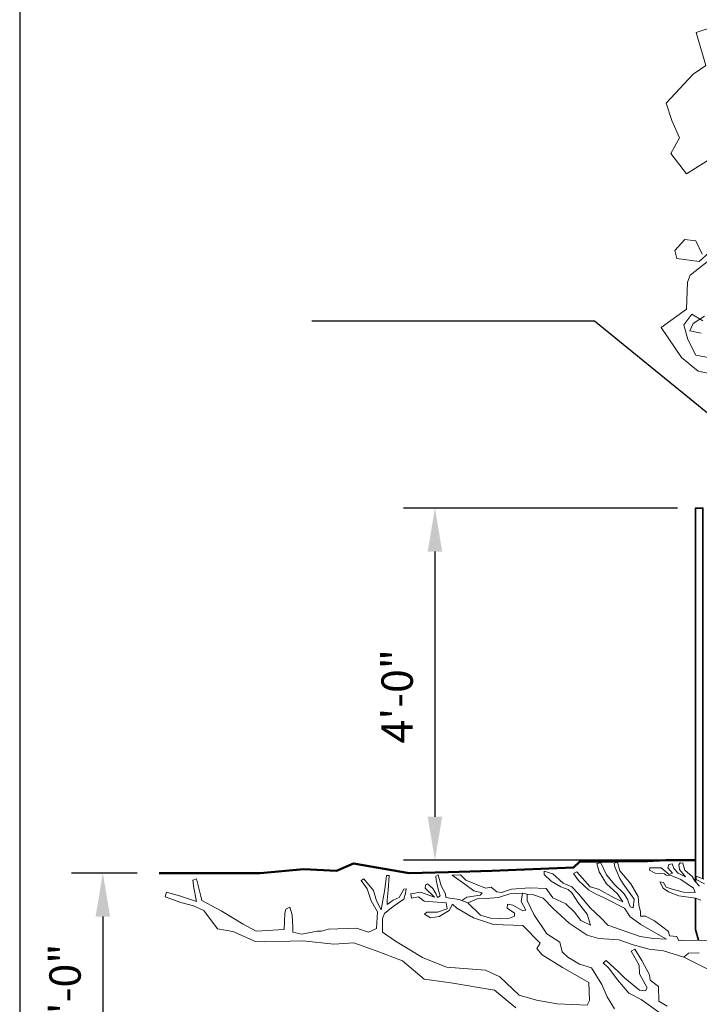
# Model space of a CAD drawing. Units: inches. Extents: x 3 to 446, y -16 to 386.
# Drawn here: x 3 to 97, y 64 to 200 of the extents above; entities that cross this region are included whole.
import ezdxf

# ---------------------------------------------------------------- set-up
doc = ezdxf.new("R2010")
doc.units = ezdxf.units.IN
doc.header["$LTSCALE"] = 48
doc.header["$MEASUREMENT"] = 0
for name, color, linetype, lineweight in [('L-CALLOUT', 7, 'Continuous', 5), ('L-DETL-025M', 3, 'Continuous', 18), ('L-DETL-035M', 1, 'Continuous', 35), ('L-DETL-050M', 5, 'Continuous', 50)]:
    doc.layers.add(name, color=color, linetype=linetype, lineweight=lineweight)
doc.layers.add('L-DETL-DIMS', color=1, linetype='Continuous')
doc.layers.add('LG-DETL-ANNO-NPLT', color=111, linetype='Continuous', plot=False)
doc.styles.add('DETAIL TEXT', font='arial.ttf')
doc.styles.add('DIMENSION TEXT', font='arial.ttf')
doc.dimstyles.new('LandFX-QLEADER-TEXT-SDIM48', dxfattribs={"dimscale": 48, "dimtxt": 0.09, "dimasz": 0.18, "dimexe": 0.18, "dimexo": 0.0625, "dimgap": 0.045, "dimtad": 0, "dimtih": 1, "dimtoh": 1, "dimdec": 4, "dimzin": 0, "dimdsep": 46, "dimlunit": 4, "dimtxsty": 'DETAIL TEXT', "dimcen": 0.09, "dimadec": 0, "dimazin": 0, "dimtfac": 1, "dimtdec": 4, "dimtofl": 0, "dimtmove": 0, "dimatfit": 3, "dimfxl": 1, "dimtolj": 1, "dimtzin": 0, "dimarcsym": 0})
doc.dimstyles.new('LandFX-SDIM48', dxfattribs={"dimscale": 48, "dimtxt": 0.09, "dimasz": 0.125, "dimexe": 0.09, "dimexo": 0.0625, "dimgap": 0.0625, "dimtad": 1, "dimdec": 1, "dimrnd": 0.5, "dimzin": 3, "dimdsep": 46, "dimlunit": 4, "dimtxsty": 'DIMENSION TEXT', "dimcen": 0.125, "dimclrd": 13, "dimclre": 13, "dimclrt": 1, "dimadec": 0, "dimazin": 0, "dimtfac": 1, "dimtdec": 1, "dimtix": 1, "dimtmove": 0, "dimatfit": 3, "dimfxl": 1, "dimfrac": 1, "dimtolj": 1, "dimtzin": 0, "dimarcsym": 0})

# ---------------------------------------------------------------- blocks, each defined once
blk = doc.blocks.new('*D1')
at = {"layer": 'Defpoints', "color": 0, "transparency": 16777216}
for p in [(97.03, 132.29), (60.6, 83.72), (94.48, 83.72)]:
    blk.add_point(p, dxfattribs=at)
at = {"layer": 'L-DETL-DIMS', "color": 13, "lineweight": -2, "transparency": 16777216}
for p, q in [((94.03, 132.29), (56.28, 132.29)), ((60.6, 126.29), (60.6, 89.72)), ((91.48, 83.72), (56.28, 83.72))]:
    blk.add_line(p, q, dxfattribs=at)
at = {"layer": 'L-DETL-DIMS', "color": 13, "transparency": 16777216}
for points in [[(59.6, 126.29), (61.6, 126.29), (60.6, 132.29)], [(59.6, 89.72), (61.6, 89.72), (60.6, 83.72)]]:
    blk.add_solid(points, dxfattribs=at)
at = {"layer": 'L-DETL-DIMS', "color": 1, "transparency": 16777216, "insert": (55.39, 106.34), "char_height": 4.32, "attachment_point": 5, "rotation": 90, "style": 'DIMENSION TEXT'}
blk.add_mtext('\\A1;4\'-0"', dxfattribs=at)
blk = doc.blocks.new('*D2')
at = {"layer": 'Defpoints', "color": 0, "transparency": 16777216}
for p in [(22.57, 81.94), (14.83, 45.94), (97.53, 45.94)]:
    blk.add_point(p, dxfattribs=at)
at = {"layer": 'L-DETL-DIMS', "color": 13, "lineweight": -2, "transparency": 16777216}
for p, q in [((19.57, 81.94), (10.51, 81.94)), ((14.83, 75.94), (14.83, 51.94)), ((94.53, 45.94), (10.51, 45.94))]:
    blk.add_line(p, q, dxfattribs=at)
at = {"layer": 'L-DETL-DIMS', "color": 13, "transparency": 16777216}
for points in [[(13.83, 75.94), (15.83, 75.94), (14.83, 81.94)], [(13.83, 51.94), (15.83, 51.94), (14.83, 45.94)]]:
    blk.add_solid(points, dxfattribs=at)
at = {"layer": 'L-DETL-DIMS', "color": 1, "transparency": 16777216, "insert": (9.62, 65.72), "char_height": 4.32, "attachment_point": 5, "rotation": 90, "style": 'DIMENSION TEXT'}
blk.add_mtext('\\A1;4\'-0"', dxfattribs=at)

msp = doc.modelspace()

# ---------------------------------------------------------------- linework, layer by layer
at = {"layer": 'L-DETL-025M'}
for points in [[(102.33, 151.57), (100.6, 150.37), (96.86, 151.17), (94.59, 153.04), (91.79, 157.18), (95.26, 159.71), (95.39, 163.45), (95.79, 164.38), (98.99, 166.91), (99.93, 168.91), (100.06, 173.05), (98.73, 177.19), (98.86, 180.65), (95.26, 178.39), (93.12, 181.19), (94.32, 183.32), (93.26, 185.72), (92.45, 188.12), (96.19, 192.13), (97.93, 193.33), (96.59, 197.86), (101.53, 199.46)], [(97.41, 167.32), (96.54, 169.15), (95.05, 169.34), (93.65, 167.8), (93.94, 166.69), (97.02, 166.3), (98.33, 167.46)], [(100.21, 152.66), (96.54, 153.38), (95.43, 155.51), (94.9, 157.53), (96.01, 159.02), (97.51, 158.11)], [(97.31, 156.42), (95.72, 156.71), (96.2, 157.72), (97.75, 158.74)], [(64.29, 78.17), (65, 78.62), (66.83, 78.91), (67.1, 79.2), (65.97, 79.49), (64.73, 80.43), (62.95, 81.66), (64.11, 81.69), (64.84, 80.96), (66.86, 80.14), (67.62, 79.88), (68.33, 79.99), (69.12, 79.38), (69.77, 79.28), (71.14, 79.72), (73.68, 79.91), (75.91, 79.83), (76.86, 78.52), (78.64, 77.7), (79.82, 76.55), (80.69, 75.4), (82.05, 74.77), (81.56, 76.29), (80.37, 77.78), (79.48, 79.2), (78.96, 79.67), (77.96, 80.04), (76.6, 80.83), (75.65, 81.74), (75.65, 82.22), (76.86, 81.85), (78.25, 80.56), (79.46, 80.06), (80.45, 79.02), (82, 77.13), (83.5, 75.71), (84.42, 74.77), (88.9, 73.19), (90.74, 72.93), (92.5, 72.85), (91.37, 73.48), (88.96, 74.85), (87.49, 75.92), (86.73, 77.1), (84.02, 78.47), (82.71, 79.07), (81.74, 79.62), (80.37, 80.93), (79.69, 81.9), (80.16, 82.11), (81.98, 80.04), (83.16, 79.72), (85.28, 78.54), (86.49, 77.97), (85.75, 79.09), (84.26, 80.48), (83.21, 82.11), (82.89, 83.26), (83.47, 83.34), (84.23, 81.69), (85.36, 80.38), (86.65, 79.15), (87.12, 78.33), (87.49, 77.31), (87.91, 77.15), (88.04, 78.33), (86.54, 80.48), (86.07, 81.19), (85.41, 82.82), (85.28, 83.32), (85.75, 83.45), (86.07, 82.27), (87.59, 80.48), (88.61, 78.7), (88.69, 77.52), (88.93, 76.66), (88.93, 76), (89.61, 76), (90.84, 75.37), (92.79, 73.88), (92.92, 73.27), (93.92, 73.22), (94.23, 72.62), (94.78, 72.7), (98.42, 72.67)], [(97.24, 78.23), (96.51, 78.47), (94.22, 78.83), (92.78, 79.36), (92.05, 79.86), (91.6, 80.72), (92.1, 80.64), (92.47, 80.01), (93.28, 79.72), (94.85, 79.33), (96.48, 79.25), (96.24, 79.86), (94.49, 81.06), (93.25, 81.56), (92.47, 81.64), (92.23, 81.82), (90.97, 81.93), (90.16, 82.35), (90.21, 82.66), (91.76, 82.69), (92.89, 81.74), (93.36, 81.93), (92.68, 82.69), (92.81, 83.13), (93.28, 83.21), (93.54, 82.56), (94.12, 81.93), (95.12, 81.43), (94.28, 82.45), (94.22, 83.08), (94.41, 83.34), (94.77, 83.32), (95.04, 82.37), (96.03, 81.48), (96.45, 80.8), (97.06, 80.12)], [(71.75, 63.36), (68.82, 65.78), (62.8, 66.81), (59.12, 67.32), (56.14, 69.84), (52.49, 71.23), (49.4, 72.31), (46.67, 72.15), (42.4, 72.62), (37.1, 72.46), (35.87, 72.51), (32.73, 73.9), (30.62, 74.26), (28.76, 76.78), (27.31, 77.45), (25.56, 77.91), (23.4, 78.69), (23.61, 79.3), (25.41, 78.79), (27.73, 78.02), (27.36, 79.92), (27.21, 80.95), (27.73, 81.15), (28.34, 78.74), (28.45, 78.17), (31.12, 76.73), (34.16, 74.88), (35.96, 73.95), (39.82, 74.16), (39.92, 76.37), (40.07, 76.99), (40.59, 77.25), (40.9, 76.17), (41, 74.42), (41, 73.8), (42.24, 73.54), (44.35, 73.95), (44.96, 73.95), (45.94, 74.21), (49.8, 74.37), (51.45, 73.8), (52.53, 74.31), (52.68, 76.58), (51.81, 78.12), (51.24, 79.77), (50.42, 80.9), (50.78, 81.15), (52.11, 79.56), (52.53, 78.12), (53.2, 76.89), (53.71, 79.71), (53.92, 81.62), (54.28, 81.62), (54.17, 79.61), (54.02, 78.22), (54.02, 77.61), (54.86, 78.19), (55.65, 78.6), (56.29, 79.74), (56.65, 79.77), (56.56, 79.19), (56.32, 78.34), (54.86, 77.32), (53.63, 76.35), (53.37, 75.68), (53.37, 73.78), (55.18, 72.55), (58.87, 70.3), (62.18, 68.95), (67.56, 68.54), (69.52, 67.66), (72.22, 65.11), (74.61, 64.42), (77.46, 63.91), (81.56, 63.73), (81.88, 64.37), (81.83, 66.85), (78.2, 68.92), (75.39, 70.67), (74.66, 71.54), (75.12, 72.28), (72.72, 74.72), (68.67, 74.85), (65.91, 75.77), (63.61, 77.11), (63.02, 77.66), (62.56, 76.79), (61.18, 75.96), (59.98, 75.77), (59.15, 76.28), (59.47, 76.56), (60.95, 76.56), (62.28, 77.02), (62.14, 77.84), (59.1, 78.07), (58.32, 78.67), (57.36, 78.49), (57.26, 79.08), (58.6, 79.31), (60.53, 78.63), (59.24, 79.87), (59.29, 80.33), (59.56, 80.46), (60.3, 79.82), (60.76, 79.04), (60.95, 78.58), (61.31, 78.81), (61.04, 79.73), (60.76, 81.02), (60.72, 81.52), (61.04, 81.71), (61.45, 80.19), (62.05, 79.08), (62.1, 78.58), (63.94, 78.3), (65.12, 77.86), (66.87, 76.16), (68.25, 75.74), (70.65, 75.65), (71.57, 76.02), (71.57, 76.43), (70.55, 77.12), (70.6, 77.67), (71.34, 77.54), (72.72, 76.75), (73.13, 76.85), (72.49, 78.04), (72.67, 79.19), (73.32, 79.05), (73.32, 78.18), (74.24, 76.25), (76.03, 73.58), (77.83, 72.43), (78.15, 71.09), (78.89, 70.36), (80.5, 69.39), (82.16, 68.88), (83.58, 66.58), (84.32, 64.88), (85.33, 63.22)], [(97.74, 80.48), (96.61, 81.06), (96.61, 81.53), (97.64, 81.09)], [(94.9, 70.34), (92.1, 71.22), (90.1, 71.45), (87.9, 72.04), (85.96, 72.72), (83.2, 72.93), (81.56, 73.4), (79.08, 75.05), (76.9, 77.08), (75.51, 78.47), (74.03, 78.99), (73.32, 79.05), (72.67, 79.19), (70.93, 79.07), (69.37, 78.57), (67.67, 78.44), (66.41, 78.39), (65.12, 77.86)], [(91.78, 62.53), (89.02, 64.51), (87.31, 65.39), (85.74, 67.23), (84.55, 68.83), (83.78, 69.55), (84.19, 69.91), (85.84, 68.37), (86.77, 67.44), (88.78, 65.79), (89.61, 65.69), (89.86, 66.1), (88.78, 68.06), (88.73, 69.24), (87.65, 71.2), (88.16, 71.46), (89.09, 69.91), (90.17, 67.9), (90.28, 67.18), (91.41, 66.31), (91.46, 64.3), (92.6, 63.57)], [(98.65, 68.47), (94.9, 70.34), (95.56, 70.9), (97.03, 70.93)]]:
    msp.add_lwpolyline(points, dxfattribs=at)
at = {"layer": 'L-DETL-035M'}
for points in [[(97.53, 81.13), (97.53, 132.29), (96.53, 132.29), (96.53, 80.72)], [(96.53, 78.46), (96.53, 74.16), (96.92, 72.68)]]:
    msp.add_lwpolyline(points, dxfattribs=at)
at = {"layer": 'L-DETL-050M'}
msp.add_lwpolyline([(22.57, 81.94), (36.52, 81.94), (42.55, 82.49), (47.01, 82.27), (49.36, 83.27), (57.06, 81.94), (62.42, 82.05), (68.44, 82.27), (79.71, 82.72), (80.5, 83.5), (89.87, 83.61), (92.44, 83.72), (96.53, 83.72)], dxfattribs=at)
at = {"layer": 'LG-DETL-ANNO-NPLT'}
msp.add_lwpolyline([(3.37, -15.71), (442.86, -15.71), (442.86, 335.31), (3.37, 335.31)], close=True, dxfattribs=at)

# ---------------------------------------------------------------- dimensions: what is measured, and where the dimension line sits
at = {"layer": 'L-DETL-DIMS'}
for base, p1, p2, picture, middle in [((60.6, 83.72), (97.03, 132.29), (94.48, 83.72), '*D1', (60.6, 106.34)), ((14.83, 45.94), (22.57, 81.94), (97.53, 45.94), '*D2', (14.83, 65.72))]:
    dim = msp.add_linear_dim(base=base, p1=p1, p2=p2, angle=90, text='4\'-0"', dimstyle='LandFX-SDIM48', dxfattribs=at)
    dim.commit()
    dim.dimension.update_dxf_attribs({"geometry": picture, "text_midpoint": middle, "dimtype": 160})

# ---------------------------------------------------------------- leaders
at = {"layer": 'L-CALLOUT', "annotation_type": 0, "has_hookline": 1, "hookline_direction": 1, "text_width": 37.41}
msp.add_leader([(118.38, 128.91), (82.58, 158.05), (43.61, 158.05)], dimstyle='LandFX-QLEADER-TEXT-SDIM48', override={"dimasz": 0.125, "dimgap": 0.045, "dimtad": 0}, dxfattribs=at)

doc.saveas('drawing.dxf')
